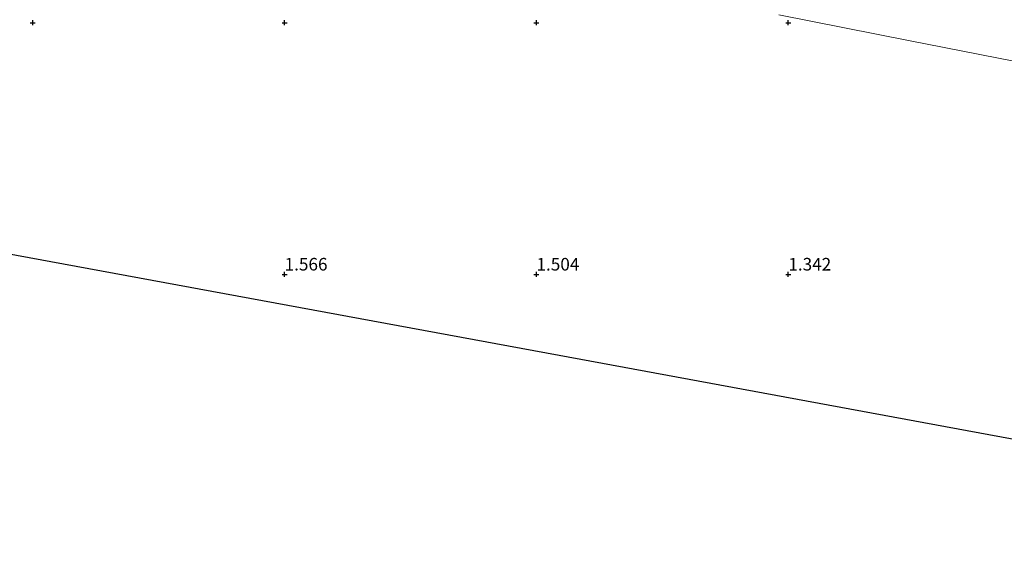
# Model space of a CAD drawing. Units: metres. Extents: x 30000 to 40000, y 375000 to 381250.
# Drawn here: x 35397 to 35593, y 377145 to 377251 of the extents above; entities that cross this region are included whole.
import ezdxf
from ezdxf.enums import TextEntityAlignment as Align

# ---------------------------------------------------------------- set-up
doc = ezdxf.new("R2010")
doc.units = ezdxf.units.M
doc.layers.get('0').update_dxf_attribs({"lineweight": 25})
doc.layers.add('B-ME-GW-HOOGTEPUNT-S-B1', color=10, linetype='Continuous')
doc.layers.add('B-ME-KG-KADASTRAAL-OPNAMEDTMGRENS-L-B1', color=10, linetype='Continuous')
doc.layers.add('B-ME-IE-GRASLAND-GV-B6', color=93, linetype='Continuous', lineweight=18)
doc.layers.add('B-ME-IE-GRONDWERKLIJN-GROND_INGERICHT-GV-B6', color=253, linetype='Continuous', lineweight=18)
doc.styles.add('NLCS-ISO', font='NLCS-ISO.TTF')

# ---------------------------------------------------------------- blocks, each defined once
blk = doc.blocks.new('hoogtepunt')
for p, q in [((-0.5, 0), (0.5, 0)), ((0, 0.5), (0, -0.5))]:
    blk.add_line(p, q)

msp = doc.modelspace()

# ---------------------------------------------------------------- linework, layer by layer
at = {"layer": 'B-ME-IE-GRASLAND-GV-B6'}
msp.add_polyline3d([(35595.078, 377242.315, 1.301), (35573.878, 377246.455, 1.277), (35548.099, 377251.593, 1.363)], dxfattribs=at)
at = {"layer": 'B-ME-IE-GRONDWERKLIJN-GROND_INGERICHT-GV-B6'}
for points in [[(35716.3404, 377144.7612, 1.445), (35504.5121, 377183.909, 1.5128), (35359.7476, 377210.5797, 1.5482), (35364.457, 377224.877, 1.529), (35371.191, 377244.827, 1.504), (35377.57, 377263.636, 1.496), (35383.361, 377280.404, 1.434), (35384.234, 377281.095, 1.442)], [(35548.099, 377251.593, 1.363), (35573.878, 377246.455, 1.277), (35595.078, 377242.315, 1.301)]]:
    msp.add_polyline3d(points, dxfattribs=at)
at = {"layer": 'B-ME-KG-KADASTRAAL-OPNAMEDTMGRENS-L-B1'}
msp.add_polyline3d([(35717.2471, 377144.5936, 1.4526), (35716.3404, 377144.7612, 1.445), (35504.5121, 377183.909, 1.5128), (35359.7476, 377210.5797, 1.5482), (35348.2109, 377212.7051, 1.4016), (35346.8441, 377212.957, 0.448)], dxfattribs=at)

# ---------------------------------------------------------------- block references
at = {"layer": 'B-ME-GW-HOOGTEPUNT-S-B1', "rotation": 90}
for p in [(35400, 377250, 1.619), (35400, 377250, 1.619), (35450, 377250, 1.607), (35450, 377250, 1.607), (35500, 377250, 1.392), (35500, 377250, 1.392), (35550, 377250, 1.338), (35550, 377250, 1.338), (35450, 377200, 1.566), (35450, 377200, 1.566), (35500, 377200, 1.504), (35500, 377200, 1.504), (35550, 377200, 1.342), (35550, 377200, 1.342)]:
    msp.add_blockref('hoogtepunt', p, dxfattribs=at)

# ---------------------------------------------------------------- texts
at = {"layer": 'B-ME-GW-HOOGTEPUNT-S-B1', "ltscale": 0.2, "style": 'NLCS-ISO'}
for s, p in [('1.566', (35450, 377200, 1.566)), ('1.566', (35450, 377200, 1.566)), ('1.504', (35500, 377200, 1.504)), ('1.504', (35500, 377200, 1.504)), ('1.342', (35550, 377200, 1.342)), ('1.342', (35550, 377200, 1.342))]:
    msp.add_text(s, height=2.5, dxfattribs=at).set_placement(p, align=Align.BOTTOM_LEFT)

doc.saveas('drawing.dxf')
